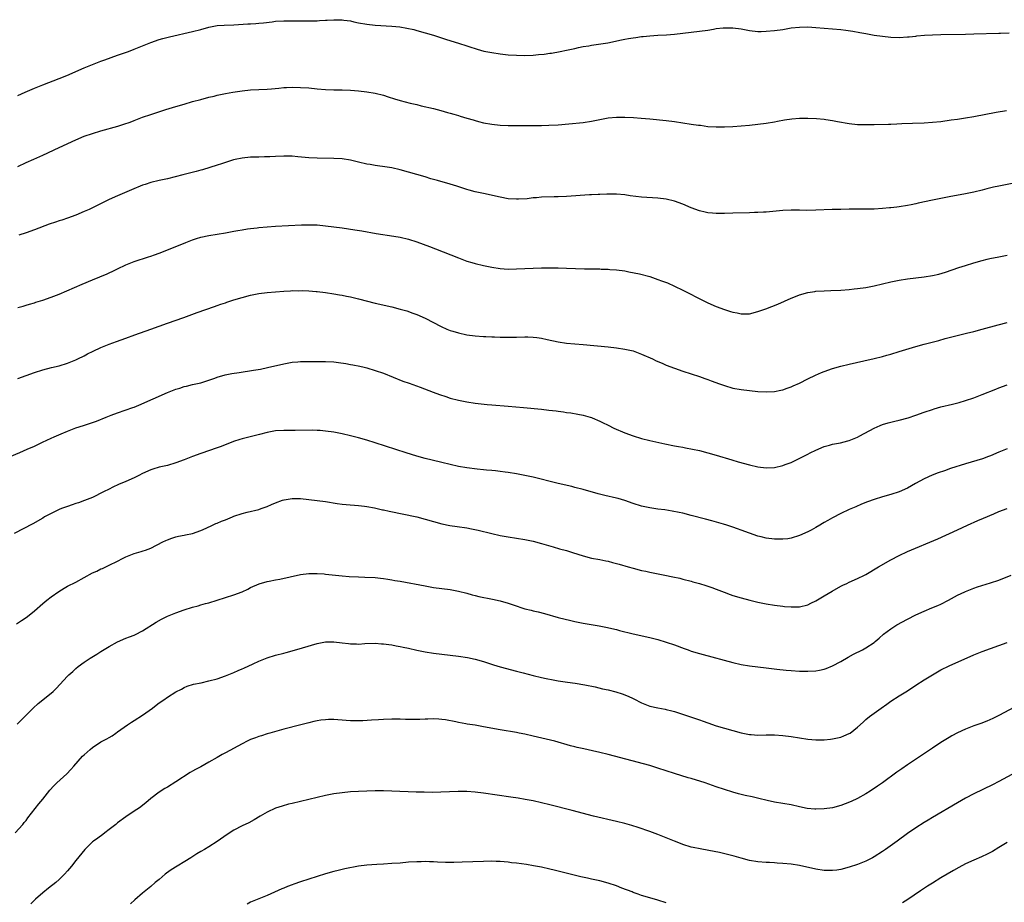
# Model space of a CAD drawing. Units: inches. Extents: x 2505000 to 2508000, y 1542000 to 1545000.
# Drawn here: x 2505625 to 2505862, y 1543938 to 1544151 of the extents above; entities that cross this region are included whole.
import ezdxf

# ---------------------------------------------------------------- set-up
doc = ezdxf.new("R2010")
doc.units = ezdxf.units.IN
doc.header["$MEASUREMENT"] = 0
doc.layers.add('LD25051542_10ft', color=102, linetype='Continuous')

msp = doc.modelspace()

# ---------------------------------------------------------------- linework, layer by layer
at = {"layer": 'LD25051542_10ft'}
for points, elevation in [([(2505625, 1544132.43), (2505626.82, 1544133.18), (2505629, 1544134.14), (2505631, 1544134.99), (2505635, 1544136.45), (2505636.83, 1544137.17), (2505641, 1544139.04), (2505643, 1544139.89), (2505645, 1544140.65), (2505645.95, 1544141), (2505649, 1544142.09), (2505651.61, 1544143), (2505653, 1544143.51), (2505655, 1544144.31), (2505657, 1544145.16), (2505659, 1544145.87), (2505659.89, 1544146.11), (2505661.49, 1544146.51), (2505667, 1544147.76), (2505669, 1544148.26), (2505671, 1544148.81), (2505673, 1544149.21), (2505674.67, 1544149.33), (2505677, 1544149.42), (2505680.37, 1544149.63), (2505681, 1544149.68), (2505682.27, 1544149.73), (2505683, 1544149.8), (2505684.12, 1544149.88), (2505686.16, 1544150.16), (2505687, 1544150.25), (2505689, 1544150.39), (2505691, 1544150.38), (2505693, 1544150.33), (2505694.34, 1544150.34), (2505695, 1544150.33), (2505697, 1544150.4), (2505697.55, 1544150.45), (2505699, 1544150.52), (2505699.44, 1544150.56), (2505701, 1544150.64), (2505703, 1544150.61), (2505703.47, 1544150.53), (2505705, 1544150.34), (2505705.87, 1544150.13), (2505707, 1544149.9), (2505709, 1544149.53), (2505711, 1544149.33), (2505715, 1544149.08), (2505716.89, 1544148.89), (2505718.62, 1544148.62), (2505720.25, 1544148.25), (2505721, 1544148.05), (2505723, 1544147.49), (2505725, 1544146.88), (2505728.13, 1544145.87), (2505731, 1544145), (2505733, 1544144.37), (2505734, 1544144), (2505735, 1544143.69), (2505735.52, 1544143.52), (2505737.09, 1544143.09), (2505739, 1544142.71), (2505741, 1544142.42), (2505743, 1544142.22), (2505745, 1544142.08), (2505747, 1544142.05), (2505749, 1544142.14), (2505750.27, 1544142.27), (2505751.62, 1544142.38), (2505753, 1544142.58), (2505753.38, 1544142.62), (2505755.49, 1544143), (2505757, 1544143.3), (2505759, 1544143.73), (2505759.91, 1544143.91), (2505761, 1544144.15), (2505762.35, 1544144.35), (2505763, 1544144.48), (2505764.71, 1544144.71), (2505766.92, 1544145.08), (2505770.23, 1544145.77), (2505771, 1544145.95), (2505771.9, 1544146.09), (2505773, 1544146.31), (2505773.63, 1544146.37), (2505775, 1544146.57), (2505775.4, 1544146.6), (2505777, 1544146.77), (2505779, 1544146.91), (2505781.01, 1544146.99), (2505783, 1544147.14), (2505787, 1544147.64), (2505789, 1544147.86), (2505791, 1544148.15), (2505792.37, 1544148.37), (2505793, 1544148.5), (2505794.66, 1544148.66), (2505795, 1544148.71), (2505797, 1544148.67), (2505799, 1544148.4), (2505800.21, 1544148.21), (2505801, 1544148.05), (2505803, 1544147.83), (2505803.83, 1544147.83), (2505805, 1544147.85), (2505807, 1544148.03), (2505809, 1544148.31), (2505811, 1544148.64), (2505813, 1544148.86), (2505815, 1544148.88), (2505817, 1544148.76), (2505819, 1544148.61), (2505821, 1544148.46), (2505823, 1544148.28), (2505824.14, 1544148.14), (2505825.89, 1544147.89), (2505827.58, 1544147.58), (2505829, 1544147.3), (2505831, 1544146.95), (2505833, 1544146.68), (2505835, 1544146.47), (2505837, 1544146.38), (2505839, 1544146.49), (2505839.45, 1544146.55), (2505841, 1544146.7), (2505841.26, 1544146.74), (2505843.1, 1544146.9), (2505845, 1544147.02), (2505847, 1544147.1), (2505853, 1544147.16), (2505855, 1544147.21), (2505861, 1544147.4), (2505861.39, 1544147.39), (2505863.44, 1544147.44)], 7270), ([(2505625, 1544115.32), (2505627, 1544116.24), (2505628.9, 1544117.1), (2505631, 1544118.01), (2505635, 1544119.86), (2505639, 1544121.75), (2505641, 1544122.59), (2505643, 1544123.27), (2505645, 1544123.86), (2505649.05, 1544125), (2505650.54, 1544125.46), (2505652, 1544126), (2505653, 1544126.41), (2505655, 1544127.19), (2505657, 1544127.86), (2505660.6, 1544129), (2505663, 1544129.74), (2505665, 1544130.35), (2505667, 1544130.93), (2505669, 1544131.47), (2505671, 1544131.97), (2505672.26, 1544132.26), (2505673, 1544132.45), (2505675, 1544132.9), (2505676.77, 1544133.23), (2505679, 1544133.53), (2505681, 1544133.73), (2505685, 1544133.92), (2505686.04, 1544134.04), (2505687.83, 1544134.17), (2505689, 1544134.31), (2505689.68, 1544134.32), (2505691, 1544134.4), (2505693, 1544134.36), (2505695, 1544134.23), (2505697, 1544134), (2505699, 1544133.82), (2505701, 1544133.76), (2505703, 1544133.76), (2505705, 1544133.67), (2505707, 1544133.48), (2505709, 1544133.25), (2505711, 1544132.96), (2505713, 1544132.48), (2505714.1, 1544132.1), (2505715.61, 1544131.61), (2505717, 1544131.2), (2505719.42, 1544130.58), (2505721, 1544130.21), (2505722.05, 1544129.95), (2505725, 1544129.26), (2505726.8, 1544128.8), (2505728.33, 1544128.33), (2505729, 1544128.16), (2505729.88, 1544127.88), (2505731, 1544127.57), (2505731.45, 1544127.45), (2505733, 1544126.97), (2505734.54, 1544126.54), (2505735, 1544126.39), (2505735.85, 1544126.15), (2505737, 1544125.86), (2505739, 1544125.46), (2505741, 1544125.25), (2505743, 1544125.19), (2505748.83, 1544125.17), (2505751, 1544125.19), (2505752.77, 1544125.23), (2505755, 1544125.33), (2505757.54, 1544125.54), (2505761, 1544125.93), (2505763, 1544126.23), (2505765, 1544126.63), (2505767, 1544127), (2505769, 1544127.18), (2505771, 1544127.18), (2505773.09, 1544127.09), (2505774.95, 1544126.95), (2505777, 1544126.77), (2505781, 1544126.37), (2505783, 1544126.12), (2505787, 1544125.52), (2505788.72, 1544125.28), (2505789.22, 1544125.22), (2505791, 1544124.97), (2505793, 1544124.83), (2505795, 1544124.85), (2505797, 1544124.96), (2505799, 1544125.1), (2505801, 1544125.27), (2505803, 1544125.47), (2505805, 1544125.73), (2505807, 1544126.08), (2505807.76, 1544126.24), (2505809.44, 1544126.56), (2505811.2, 1544126.8), (2505813, 1544126.94), (2505815, 1544126.96), (2505817.15, 1544126.85), (2505819, 1544126.67), (2505819.39, 1544126.61), (2505821, 1544126.36), (2505822.14, 1544126.14), (2505825, 1544125.67), (2505827, 1544125.44), (2505828.61, 1544125.39), (2505829, 1544125.38), (2505831, 1544125.43), (2505834.47, 1544125.53), (2505835, 1544125.53), (2505836.41, 1544125.59), (2505837.63, 1544125.63), (2505840.23, 1544125.77), (2505843, 1544125.84), (2505845, 1544125.96), (2505847, 1544126.18), (2505849.48, 1544126.52), (2505851, 1544126.71), (2505853, 1544126.99), (2505855, 1544127.34), (2505860.37, 1544128.37), (2505862.81, 1544128.81)], 7280), ([(2505865, 1544111.37), (2505861, 1544110.61), (2505859.68, 1544110.32), (2505858.07, 1544109.93), (2505857, 1544109.65), (2505855, 1544109.17), (2505853, 1544108.75), (2505849, 1544107.99), (2505845, 1544107.2), (2505841.54, 1544106.46), (2505841, 1544106.32), (2505839.89, 1544106.11), (2505839, 1544105.91), (2505837, 1544105.58), (2505836.47, 1544105.53), (2505835, 1544105.35), (2505834.66, 1544105.34), (2505833, 1544105.19), (2505831, 1544105.08), (2505829, 1544105.05), (2505825, 1544105.03), (2505822.98, 1544104.98), (2505820.93, 1544104.93), (2505817, 1544104.77), (2505814.76, 1544104.76), (2505813, 1544104.79), (2505811, 1544104.79), (2505809, 1544104.69), (2505805, 1544104.36), (2505804.34, 1544104.34), (2505803, 1544104.25), (2505802.23, 1544104.23), (2505801, 1544104.17), (2505797, 1544104.06), (2505795, 1544104.02), (2505793, 1544104.01), (2505792.1, 1544104.1), (2505791, 1544104.17), (2505790.34, 1544104.34), (2505789, 1544104.63), (2505787, 1544105.38), (2505785, 1544106.21), (2505783, 1544106.96), (2505781, 1544107.45), (2505779, 1544107.72), (2505775, 1544107.96), (2505772.27, 1544108.27), (2505771, 1544108.46), (2505769, 1544108.66), (2505766.68, 1544108.68), (2505765, 1544108.6), (2505764.6, 1544108.6), (2505763, 1544108.5), (2505762.5, 1544108.5), (2505757, 1544108.13), (2505755, 1544108.04), (2505754.02, 1544108.02), (2505751, 1544107.9), (2505749.8, 1544107.8), (2505749, 1544107.75), (2505747.57, 1544107.57), (2505745.42, 1544107.42), (2505745, 1544107.42), (2505743, 1544107.57), (2505741, 1544107.93), (2505737, 1544108.78), (2505735, 1544109.21), (2505733.58, 1544109.58), (2505733, 1544109.75), (2505730.58, 1544110.58), (2505729, 1544111.09), (2505725.94, 1544111.94), (2505725, 1544112.18), (2505724.38, 1544112.38), (2505723, 1544112.79), (2505721, 1544113.4), (2505719, 1544113.98), (2505717, 1544114.5), (2505715, 1544114.97), (2505713.27, 1544115.27), (2505711.51, 1544115.51), (2505711, 1544115.57), (2505709.77, 1544115.77), (2505709, 1544115.88), (2505707, 1544116.34), (2505705, 1544116.82), (2505703, 1544117.15), (2505701, 1544117.27), (2505697, 1544117.32), (2505695, 1544117.42), (2505692.37, 1544117.63), (2505691, 1544117.76), (2505690.22, 1544117.78), (2505689, 1544117.83), (2505687, 1544117.73), (2505685.63, 1544117.63), (2505685, 1544117.61), (2505684.38, 1544117.62), (2505683, 1544117.56), (2505682.44, 1544117.56), (2505681, 1544117.52), (2505679, 1544117.34), (2505677.32, 1544117), (2505676.9, 1544116.9), (2505673.97, 1544115.97), (2505673, 1544115.63), (2505669.46, 1544114.54), (2505669, 1544114.42), (2505667.89, 1544114.11), (2505664.68, 1544113.32), (2505662.83, 1544112.83), (2505661, 1544112.38), (2505659, 1544111.94), (2505657, 1544111.45), (2505655.61, 1544111), (2505655, 1544110.79), (2505652.32, 1544109.68), (2505649, 1544108.27), (2505647, 1544107.36), (2505643, 1544105.4), (2505642.17, 1544105), (2505641, 1544104.46), (2505639, 1544103.62), (2505637, 1544102.89), (2505635.57, 1544102.43), (2505635, 1544102.23), (2505634.05, 1544101.95), (2505632.58, 1544101.42), (2505629, 1544100.06), (2505627, 1544099.34), (2505625.24, 1544098.76)], 7290), ([(2505625, 1544081.37), (2505626.29, 1544081.71), (2505627, 1544081.94), (2505627.84, 1544082.16), (2505629, 1544082.54), (2505629.36, 1544082.64), (2505631, 1544083.15), (2505633, 1544083.84), (2505635, 1544084.63), (2505640.52, 1544087), (2505643, 1544088.01), (2505646.51, 1544089.49), (2505647, 1544089.74), (2505647.87, 1544090.13), (2505649, 1544090.7), (2505651, 1544091.63), (2505653, 1544092.45), (2505656.41, 1544093.59), (2505657, 1544093.75), (2505657.91, 1544094.09), (2505659, 1544094.44), (2505660.46, 1544095), (2505665.45, 1544097), (2505667, 1544097.64), (2505668, 1544098), (2505669, 1544098.33), (2505671, 1544098.75), (2505673, 1544099.04), (2505675, 1544099.37), (2505677, 1544099.75), (2505677.9, 1544099.9), (2505679, 1544100.11), (2505680.29, 1544100.29), (2505681, 1544100.41), (2505682.58, 1544100.58), (2505683, 1544100.64), (2505685, 1544100.82), (2505687, 1544100.97), (2505693.26, 1544101.26), (2505695, 1544101.31), (2505697, 1544101.25), (2505699, 1544101.07), (2505703, 1544100.53), (2505706.08, 1544100.08), (2505707.8, 1544099.8), (2505711.22, 1544099.22), (2505715.42, 1544098.58), (2505717, 1544098.31), (2505719, 1544097.84), (2505721, 1544097.19), (2505724.05, 1544096.05), (2505725.49, 1544095.49), (2505731, 1544093.3), (2505733, 1544092.57), (2505734.2, 1544092.2), (2505735, 1544091.96), (2505737, 1544091.47), (2505739, 1544091.07), (2505741, 1544090.78), (2505743, 1544090.65), (2505745, 1544090.67), (2505749, 1544090.84), (2505751, 1544090.91), (2505753, 1544090.93), (2505755, 1544090.92), (2505757, 1544090.88), (2505761.3, 1544090.7), (2505763, 1544090.69), (2505763.33, 1544090.67), (2505765, 1544090.68), (2505765.35, 1544090.65), (2505767, 1544090.6), (2505767.44, 1544090.55), (2505769, 1544090.44), (2505771, 1544090.18), (2505772, 1544090), (2505774.55, 1544089.45), (2505777, 1544088.81), (2505779, 1544088.15), (2505779.84, 1544087.84), (2505781.29, 1544087.29), (2505783, 1544086.55), (2505785, 1544085.58), (2505789.99, 1544083), (2505791, 1544082.52), (2505793, 1544081.65), (2505795, 1544080.9), (2505796.46, 1544080.46), (2505797, 1544080.26), (2505798.08, 1544080.08), (2505799, 1544079.84), (2505799.89, 1544079.89), (2505801, 1544079.9), (2505803, 1544080.39), (2505804.95, 1544081.05), (2505806.4, 1544081.6), (2505807.82, 1544082.18), (2505811, 1544083.65), (2505812.06, 1544084.06), (2505813, 1544084.46), (2505815, 1544085.02), (2505816.75, 1544085.25), (2505817, 1544085.28), (2505819, 1544085.39), (2505820.55, 1544085.45), (2505823, 1544085.57), (2505825, 1544085.72), (2505826.15, 1544085.85), (2505827, 1544085.94), (2505829, 1544086.23), (2505831, 1544086.61), (2505833, 1544087.07), (2505835, 1544087.55), (2505837, 1544087.98), (2505839, 1544088.31), (2505843, 1544088.74), (2505845, 1544089.05), (2505846.58, 1544089.42), (2505848.12, 1544089.88), (2505851.39, 1544091), (2505853, 1544091.53), (2505855, 1544092.16), (2505857, 1544092.72), (2505858.18, 1544093), (2505858.85, 1544093.15), (2505861, 1544093.55), (2505863, 1544094)], 7300), ([(2505625, 1544064.33), (2505629, 1544065.74), (2505631, 1544066.38), (2505633.08, 1544066.92), (2505635, 1544067.39), (2505637, 1544068), (2505639, 1544068.79), (2505639.45, 1544069), (2505641, 1544069.78), (2505641.79, 1544070.21), (2505643.12, 1544070.88), (2505645, 1544071.73), (2505647, 1544072.55), (2505648.76, 1544073.24), (2505651, 1544074.04), (2505653.2, 1544074.8), (2505657, 1544076.21), (2505661, 1544077.59), (2505664.98, 1544079), (2505668.19, 1544080.19), (2505672.36, 1544081.64), (2505673, 1544081.85), (2505673.84, 1544082.16), (2505675, 1544082.54), (2505675.33, 1544082.67), (2505677, 1544083.22), (2505679, 1544083.83), (2505681, 1544084.36), (2505683, 1544084.77), (2505684.99, 1544085.01), (2505689, 1544085.34), (2505690.6, 1544085.4), (2505691, 1544085.44), (2505692.58, 1544085.42), (2505693.45, 1544085.45), (2505695, 1544085.38), (2505696.76, 1544085.24), (2505697, 1544085.24), (2505699, 1544084.99), (2505701, 1544084.69), (2505702.43, 1544084.43), (2505703, 1544084.34), (2505704.1, 1544084.1), (2505705, 1544083.93), (2505707, 1544083.47), (2505711, 1544082.46), (2505715, 1544081.52), (2505717, 1544081.01), (2505718.57, 1544080.57), (2505720.06, 1544080.06), (2505721, 1544079.7), (2505723, 1544078.81), (2505726.82, 1544076.82), (2505728.21, 1544076.21), (2505729, 1544075.89), (2505729.69, 1544075.69), (2505731, 1544075.27), (2505733, 1544074.84), (2505735, 1544074.57), (2505737, 1544074.42), (2505737.59, 1544074.41), (2505739, 1544074.32), (2505739.67, 1544074.33), (2505741, 1544074.25), (2505741.74, 1544074.26), (2505743, 1544074.22), (2505745, 1544074.26), (2505747, 1544074.33), (2505747.7, 1544074.3), (2505749, 1544074.28), (2505749.86, 1544074.14), (2505751, 1544073.99), (2505752.33, 1544073.67), (2505755, 1544073.11), (2505757, 1544072.83), (2505761, 1544072.45), (2505767, 1544071.93), (2505769, 1544071.71), (2505771, 1544071.4), (2505773, 1544070.92), (2505775, 1544070.16), (2505777.71, 1544069), (2505778.58, 1544068.58), (2505779.97, 1544067.97), (2505781, 1544067.53), (2505783, 1544066.75), (2505785, 1544066.08), (2505787, 1544065.45), (2505789, 1544064.78), (2505790.3, 1544064.3), (2505791, 1544064.06), (2505791.76, 1544063.76), (2505793.81, 1544063), (2505795, 1544062.59), (2505797, 1544062.01), (2505799, 1544061.63), (2505801, 1544061.39), (2505803, 1544061.18), (2505805, 1544061.06), (2505807, 1544061.16), (2505808.54, 1544061.46), (2505809, 1544061.58), (2505810.06, 1544061.94), (2505811, 1544062.28), (2505811.5, 1544062.5), (2505813, 1544063.2), (2505815, 1544064.23), (2505816.88, 1544065.12), (2505818.29, 1544065.71), (2505819, 1544065.99), (2505821, 1544066.67), (2505823, 1544067.24), (2505825, 1544067.73), (2505828.52, 1544068.52), (2505831, 1544069.1), (2505833, 1544069.61), (2505834.08, 1544069.92), (2505835, 1544070.17), (2505837, 1544070.76), (2505841, 1544071.97), (2505843, 1544072.53), (2505844.96, 1544073.04), (2505846.52, 1544073.48), (2505848.07, 1544073.93), (2505849.64, 1544074.36), (2505851.25, 1544074.75), (2505853.19, 1544075.19), (2505855, 1544075.61), (2505857, 1544076.15), (2505860.8, 1544077.2), (2505863, 1544077.78)], 7310), ([(2505623, 1544045.49), (2505625.5, 1544046.5), (2505627.3, 1544047.3), (2505629, 1544048.02), (2505630.98, 1544048.98), (2505633, 1544049.93), (2505633.77, 1544050.23), (2505635.42, 1544051), (2505637, 1544051.65), (2505639, 1544052.4), (2505640.78, 1544053), (2505642.47, 1544053.53), (2505643, 1544053.72), (2505643.94, 1544054.06), (2505646.29, 1544055), (2505647.44, 1544055.44), (2505649, 1544056.01), (2505652.71, 1544057.29), (2505653, 1544057.42), (2505654.14, 1544057.86), (2505661, 1544060.93), (2505663, 1544061.71), (2505664, 1544062), (2505665, 1544062.34), (2505665.55, 1544062.45), (2505667, 1544062.82), (2505667.81, 1544063), (2505669, 1544063.29), (2505671, 1544063.92), (2505672.38, 1544064.38), (2505673, 1544064.61), (2505674.85, 1544065.15), (2505676.51, 1544065.49), (2505678.23, 1544065.77), (2505681.72, 1544066.28), (2505683.42, 1544066.58), (2505685.07, 1544066.93), (2505689, 1544067.83), (2505691, 1544068.22), (2505692.34, 1544068.34), (2505693, 1544068.43), (2505694.41, 1544068.41), (2505695, 1544068.43), (2505696.39, 1544068.39), (2505699, 1544068.4), (2505701, 1544068.33), (2505702.19, 1544068.19), (2505703.93, 1544067.93), (2505705, 1544067.71), (2505705.61, 1544067.61), (2505707.26, 1544067.26), (2505708.35, 1544067), (2505709, 1544066.84), (2505711, 1544066.26), (2505713, 1544065.56), (2505717.66, 1544063.66), (2505719.14, 1544063.14), (2505721.76, 1544062.24), (2505724.96, 1544061.04), (2505726.45, 1544060.45), (2505727.94, 1544059.94), (2505729, 1544059.61), (2505731, 1544059.08), (2505733, 1544058.66), (2505735, 1544058.35), (2505735.72, 1544058.28), (2505737.93, 1544058.07), (2505739, 1544057.99), (2505743, 1544057.61), (2505746.68, 1544057.32), (2505751, 1544056.9), (2505752.72, 1544056.72), (2505754.51, 1544056.51), (2505755, 1544056.42), (2505756.26, 1544056.26), (2505757, 1544056.13), (2505758.01, 1544056.01), (2505759.72, 1544055.72), (2505761, 1544055.48), (2505762.66, 1544055), (2505763, 1544054.9), (2505763.17, 1544054.83), (2505765, 1544054.04), (2505765.68, 1544053.68), (2505767, 1544053.06), (2505768.38, 1544052.38), (2505771, 1544051.23), (2505773, 1544050.48), (2505775, 1544049.88), (2505777, 1544049.39), (2505780.62, 1544048.62), (2505783, 1544048.13), (2505783.96, 1544047.96), (2505785, 1544047.75), (2505785.64, 1544047.64), (2505787.32, 1544047.32), (2505789, 1544046.95), (2505791, 1544046.44), (2505793, 1544045.86), (2505796.72, 1544044.72), (2505798.26, 1544044.26), (2505801, 1544043.51), (2505803, 1544043.03), (2505805, 1544042.77), (2505807, 1544042.87), (2505809, 1544043.35), (2505809.58, 1544043.58), (2505811, 1544044.12), (2505812.95, 1544045.05), (2505815, 1544046.1), (2505815.61, 1544046.39), (2505817, 1544047.09), (2505819, 1544047.92), (2505820.24, 1544048.24), (2505821, 1544048.47), (2505822.86, 1544048.86), (2505824.67, 1544049.33), (2505825, 1544049.42), (2505826.15, 1544049.85), (2505827, 1544050.21), (2505827.53, 1544050.47), (2505831, 1544052.34), (2505832.46, 1544053), (2505833, 1544053.2), (2505834.38, 1544053.62), (2505835.98, 1544054.02), (2505837, 1544054.26), (2505839.16, 1544054.84), (2505841, 1544055.45), (2505843, 1544056.17), (2505845, 1544056.88), (2505845.41, 1544057), (2505847, 1544057.45), (2505849.85, 1544058.15), (2505851.44, 1544058.56), (2505853, 1544059.02), (2505855, 1544059.69), (2505857, 1544060.43), (2505860.25, 1544061.75), (2505861, 1544062.03), (2505863, 1544062.76)], 7320), ([(2505863, 1544047.34), (2505861, 1544046.54), (2505859, 1544045.72), (2505858.48, 1544045.52), (2505857.06, 1544045), (2505853, 1544043.76), (2505849.38, 1544042.62), (2505847.88, 1544042.12), (2505846.4, 1544041.6), (2505844.95, 1544041.04), (2505843, 1544040.14), (2505840.91, 1544039), (2505839, 1544037.93), (2505837, 1544037.03), (2505835, 1544036.41), (2505833, 1544035.85), (2505831, 1544035.2), (2505829.4, 1544034.6), (2505827.96, 1544034.04), (2505826.55, 1544033.45), (2505825, 1544032.77), (2505823, 1544031.82), (2505821, 1544030.78), (2505819.86, 1544030.14), (2505819, 1544029.62), (2505818.6, 1544029.4), (2505817.95, 1544029), (2505817, 1544028.46), (2505815.83, 1544027.83), (2505815, 1544027.4), (2505813, 1544026.51), (2505811, 1544025.88), (2505810.24, 1544025.76), (2505809, 1544025.62), (2505808.39, 1544025.61), (2505807, 1544025.65), (2505805, 1544025.89), (2505803.82, 1544026.18), (2505803, 1544026.37), (2505801, 1544027.07), (2505799, 1544027.83), (2505798.14, 1544028.14), (2505797, 1544028.54), (2505795.55, 1544029), (2505794.76, 1544029.24), (2505791.98, 1544030.02), (2505790.42, 1544030.42), (2505787, 1544031.35), (2505785, 1544031.87), (2505784.08, 1544032.08), (2505782.42, 1544032.42), (2505780.68, 1544032.68), (2505779, 1544032.89), (2505777, 1544033.18), (2505775, 1544033.59), (2505773, 1544034.2), (2505771, 1544034.93), (2505769.41, 1544035.41), (2505769, 1544035.52), (2505766.19, 1544036.19), (2505764.59, 1544036.59), (2505761, 1544037.6), (2505759, 1544038.11), (2505758.29, 1544038.29), (2505755.01, 1544039.01), (2505753.41, 1544039.41), (2505750.24, 1544040.24), (2505749, 1544040.53), (2505747, 1544040.97), (2505745, 1544041.37), (2505743, 1544041.7), (2505742.21, 1544041.79), (2505741, 1544041.96), (2505739.95, 1544042.05), (2505739, 1544042.17), (2505737.73, 1544042.27), (2505737, 1544042.35), (2505735.52, 1544042.48), (2505733, 1544042.77), (2505731, 1544043.16), (2505727, 1544044.12), (2505724.66, 1544044.66), (2505723, 1544045.07), (2505721, 1544045.61), (2505718.41, 1544046.41), (2505711, 1544048.85), (2505709, 1544049.47), (2505707, 1544050.03), (2505705, 1544050.54), (2505703, 1544050.98), (2505701, 1544051.36), (2505699, 1544051.67), (2505697.78, 1544051.78), (2505697, 1544051.83), (2505695.85, 1544051.85), (2505691.76, 1544051.76), (2505689.79, 1544051.79), (2505689, 1544051.83), (2505687, 1544051.72), (2505685, 1544051.33), (2505683.18, 1544050.82), (2505679, 1544049.78), (2505678.41, 1544049.6), (2505676.89, 1544049.11), (2505673.96, 1544047.96), (2505673, 1544047.6), (2505669, 1544046.26), (2505667, 1544045.53), (2505665, 1544044.74), (2505663, 1544043.99), (2505661, 1544043.4), (2505659.04, 1544042.96), (2505657.48, 1544042.52), (2505657, 1544042.36), (2505655, 1544041.44), (2505654.12, 1544041), (2505653, 1544040.4), (2505651, 1544039.49), (2505649.24, 1544038.76), (2505647.86, 1544038.14), (2505647, 1544037.71), (2505645.65, 1544037), (2505643, 1544035.7), (2505641.08, 1544034.92), (2505639.61, 1544034.39), (2505639, 1544034.21), (2505638.11, 1544033.89), (2505637, 1544033.53), (2505635.52, 1544033), (2505635, 1544032.78), (2505633, 1544031.84), (2505631.46, 1544031), (2505631, 1544030.71), (2505628.66, 1544029.34), (2505624.1, 1544027)], 7330), ([(2505624.72, 1544005.28), (2505625.94, 1544006.06), (2505627, 1544006.76), (2505627.32, 1544007), (2505629, 1544008.41), (2505631, 1544010.17), (2505631.98, 1544011), (2505633, 1544011.74), (2505634.91, 1544013.09), (2505636.15, 1544013.85), (2505637, 1544014.31), (2505639, 1544015.32), (2505641, 1544016.39), (2505643, 1544017.53), (2505644.02, 1544017.98), (2505645, 1544018.48), (2505645.38, 1544018.62), (2505647, 1544019.35), (2505649, 1544020.38), (2505650.17, 1544021), (2505651, 1544021.41), (2505653, 1544022.18), (2505654.68, 1544022.68), (2505655.19, 1544022.81), (2505655.74, 1544023), (2505657, 1544023.49), (2505659.91, 1544025), (2505660.64, 1544025.36), (2505661, 1544025.51), (2505662.09, 1544025.91), (2505663, 1544026.17), (2505663.67, 1544026.33), (2505665, 1544026.59), (2505665.33, 1544026.67), (2505667, 1544027.04), (2505669, 1544027.76), (2505670.32, 1544028.32), (2505671.86, 1544029), (2505672.61, 1544029.39), (2505673, 1544029.51), (2505674.02, 1544029.98), (2505675, 1544030.33), (2505676.62, 1544031), (2505677, 1544031.14), (2505679, 1544031.83), (2505680.16, 1544032.16), (2505683, 1544032.82), (2505683.55, 1544033), (2505685, 1544033.5), (2505686.03, 1544033.97), (2505687, 1544034.37), (2505688.65, 1544035), (2505689, 1544035.1), (2505689.12, 1544035.12), (2505691, 1544035.4), (2505691.41, 1544035.41), (2505693, 1544035.4), (2505695, 1544035.22), (2505697, 1544034.97), (2505699, 1544034.68), (2505701.8, 1544034.2), (2505703, 1544034.06), (2505704.03, 1544033.97), (2505707, 1544033.78), (2505708.39, 1544033.61), (2505709, 1544033.52), (2505710.84, 1544033.16), (2505712.72, 1544032.72), (2505713, 1544032.67), (2505714.36, 1544032.36), (2505721, 1544030.99), (2505723, 1544030.49), (2505727, 1544029.37), (2505728.95, 1544028.95), (2505730.68, 1544028.68), (2505733, 1544028.36), (2505734.15, 1544028.15), (2505735.78, 1544027.78), (2505739, 1544026.97), (2505741, 1544026.54), (2505743, 1544026.19), (2505747, 1544025.53), (2505749, 1544025.14), (2505751, 1544024.63), (2505753.77, 1544023.77), (2505755.32, 1544023.32), (2505757, 1544022.88), (2505758.44, 1544022.44), (2505761, 1544021.62), (2505763, 1544021.11), (2505765, 1544020.75), (2505766.46, 1544020.46), (2505767, 1544020.36), (2505768.05, 1544020.05), (2505769, 1544019.82), (2505769.62, 1544019.62), (2505771.81, 1544019), (2505773, 1544018.64), (2505775, 1544018.13), (2505776.09, 1544017.91), (2505777, 1544017.71), (2505780.64, 1544017), (2505782.59, 1544016.59), (2505784.22, 1544016.22), (2505785, 1544016.01), (2505787, 1544015.5), (2505787.39, 1544015.39), (2505789, 1544014.98), (2505790.51, 1544014.51), (2505791, 1544014.37), (2505791.97, 1544014.03), (2505793, 1544013.65), (2505794.9, 1544012.9), (2505796.35, 1544012.35), (2505797, 1544012.12), (2505799, 1544011.49), (2505801.07, 1544010.93), (2505803, 1544010.48), (2505805, 1544010.08), (2505807, 1544009.75), (2505809, 1544009.49), (2505809.44, 1544009.44), (2505811, 1544009.33), (2505813, 1544009.38), (2505815, 1544009.86), (2505815.76, 1544010.24), (2505817, 1544010.81), (2505819, 1544012.02), (2505820.88, 1544013.12), (2505823, 1544014.33), (2505823.45, 1544014.55), (2505824.41, 1544015), (2505825, 1544015.3), (2505827, 1544016.19), (2505828.67, 1544017), (2505829, 1544017.17), (2505832.02, 1544019), (2505835, 1544020.64), (2505837, 1544021.7), (2505839, 1544022.65), (2505846.28, 1544025.72), (2505851, 1544027.85), (2505853.47, 1544029), (2505855.9, 1544030.1), (2505857.29, 1544030.71), (2505859.76, 1544031.76), (2505861, 1544032.27), (2505863, 1544033.02)], 7340), ([(2505624.88, 1543981.12), (2505626.68, 1543983), (2505628.7, 1543985), (2505629.91, 1543986.09), (2505631, 1543987), (2505633.5, 1543989), (2505634.26, 1543989.74), (2505637, 1543992.68), (2505637.32, 1543993), (2505638.23, 1543993.77), (2505639, 1543994.5), (2505639.56, 1543995), (2505641, 1543996.06), (2505642.38, 1543997), (2505644.04, 1543997.96), (2505645, 1543998.59), (2505647, 1543999.84), (2505649, 1544000.96), (2505651, 1544001.79), (2505651.87, 1544002.13), (2505653, 1544002.54), (2505653.29, 1544002.71), (2505655, 1544003.55), (2505658.3, 1544005.7), (2505659.59, 1544006.41), (2505661, 1544007.12), (2505663, 1544007.94), (2505665, 1544008.65), (2505667, 1544009.29), (2505668.37, 1544009.63), (2505669, 1544009.84), (2505670.15, 1544010.15), (2505671, 1544010.36), (2505673, 1544010.94), (2505677, 1544012.25), (2505679, 1544013.01), (2505680.36, 1544013.64), (2505681, 1544014.01), (2505683.07, 1544014.93), (2505685, 1544015.42), (2505685.5, 1544015.5), (2505687, 1544015.82), (2505688.02, 1544016.02), (2505693, 1544017.11), (2505695, 1544017.39), (2505697, 1544017.41), (2505698.73, 1544017.27), (2505699, 1544017.26), (2505703, 1544016.83), (2505704.69, 1544016.69), (2505707, 1544016.56), (2505708.52, 1544016.52), (2505711, 1544016.4), (2505712.23, 1544016.23), (2505713, 1544016.18), (2505713.98, 1544015.98), (2505715, 1544015.88), (2505715.72, 1544015.72), (2505717, 1544015.52), (2505723, 1544014.38), (2505725, 1544014.05), (2505729, 1544013.5), (2505731, 1544013.12), (2505733, 1544012.63), (2505734.28, 1544012.28), (2505735, 1544012.12), (2505735.88, 1544011.88), (2505739.19, 1544011.19), (2505741, 1544010.78), (2505743, 1544010.24), (2505744.16, 1544009.84), (2505747, 1544008.92), (2505748.53, 1544008.53), (2505749, 1544008.39), (2505750.14, 1544008.14), (2505751.73, 1544007.73), (2505755, 1544006.83), (2505758.05, 1544006.05), (2505759, 1544005.83), (2505761, 1544005.45), (2505764.81, 1544004.81), (2505766.48, 1544004.48), (2505769, 1544003.89), (2505769.7, 1544003.7), (2505773, 1544002.89), (2505777, 1544001.99), (2505779, 1544001.48), (2505781, 1544000.87), (2505783, 1544000.18), (2505785.32, 1543999.32), (2505786.23, 1543999), (2505787, 1543998.73), (2505789, 1543998.12), (2505789.87, 1543997.87), (2505797, 1543995.93), (2505799, 1543995.47), (2505801, 1543995.17), (2505805, 1543994.72), (2505807.6, 1543994.4), (2505809.84, 1543994.16), (2505811, 1543994.05), (2505813, 1543993.9), (2505814.12, 1543993.88), (2505815, 1543993.85), (2505817, 1543993.98), (2505817.87, 1543994.13), (2505819, 1543994.38), (2505819.48, 1543994.52), (2505821, 1543995.14), (2505823, 1543996.18), (2505824.77, 1543997.23), (2505826.05, 1543997.95), (2505828.15, 1543999), (2505829, 1543999.48), (2505831, 1544000.81), (2505831.26, 1544001), (2505832.17, 1544001.83), (2505833.24, 1544002.76), (2505835, 1544004.09), (2505836.41, 1544005), (2505839, 1544006.39), (2505841, 1544007.42), (2505843, 1544008.34), (2505844.89, 1544009.11), (2505846.29, 1544009.71), (2505847, 1544010.03), (2505848.91, 1544011), (2505851, 1544012.13), (2505852.81, 1544013), (2505853, 1544013.09), (2505855, 1544013.85), (2505855.86, 1544014.14), (2505859, 1544015.1), (2505861, 1544015.81), (2505863.95, 1544017)], 7350), ([(2505624.35, 1543955), (2505626.21, 1543957), (2505626.54, 1543957.46), (2505627, 1543957.98), (2505627.43, 1543958.57), (2505630.04, 1543961.96), (2505631, 1543963.09), (2505632.75, 1543965.25), (2505633.7, 1543966.3), (2505634.41, 1543967), (2505636.81, 1543969.19), (2505637.8, 1543970.2), (2505638.45, 1543971), (2505640.61, 1543973.39), (2505641, 1543973.79), (2505642.41, 1543975), (2505643, 1543975.52), (2505645, 1543976.84), (2505646.42, 1543977.58), (2505647, 1543977.94), (2505647.67, 1543978.33), (2505648.6, 1543979), (2505649, 1543979.26), (2505651.43, 1543981), (2505652.39, 1543981.61), (2505653, 1543981.98), (2505655, 1543983.29), (2505657.38, 1543985), (2505658.29, 1543985.71), (2505659, 1543986.23), (2505660.12, 1543987), (2505661, 1543987.64), (2505663, 1543988.87), (2505664.41, 1543989.59), (2505665, 1543989.94), (2505665.76, 1543990.24), (2505667.25, 1543990.75), (2505669.11, 1543991.11), (2505671, 1543991.52), (2505673, 1543992.07), (2505675, 1543992.75), (2505677, 1543993.54), (2505677.99, 1543994.01), (2505679, 1543994.41), (2505679.39, 1543994.61), (2505681.62, 1543995.62), (2505683, 1543996.28), (2505685, 1543997.09), (2505687, 1543997.7), (2505689, 1543998.23), (2505689.59, 1543998.41), (2505691, 1543998.78), (2505693.5, 1543999.5), (2505697, 1544000.55), (2505699, 1544000.96), (2505701, 1544000.97), (2505703, 1544000.7), (2505704.52, 1544000.52), (2505705, 1544000.45), (2505706.44, 1544000.44), (2505707, 1544000.41), (2505708.51, 1544000.51), (2505711, 1544000.58), (2505712.48, 1544000.48), (2505713, 1544000.46), (2505714.27, 1544000.27), (2505715, 1544000.21), (2505715.99, 1543999.99), (2505717, 1543999.85), (2505717.67, 1543999.67), (2505719, 1543999.39), (2505721, 1543998.91), (2505723, 1543998.51), (2505725, 1543998.21), (2505731, 1543997.48), (2505733.15, 1543997.15), (2505735, 1543996.77), (2505737, 1543996.21), (2505739.4, 1543995.4), (2505741, 1543994.92), (2505745, 1543993.9), (2505746.54, 1543993.46), (2505749, 1543992.8), (2505751, 1543992.35), (2505752.11, 1543992.11), (2505753.78, 1543991.78), (2505755, 1543991.55), (2505757.21, 1543991.21), (2505759.04, 1543990.96), (2505761.42, 1543990.58), (2505763.91, 1543990.09), (2505765.67, 1543989.67), (2505767, 1543989.38), (2505768.89, 1543988.89), (2505770.4, 1543988.4), (2505771.84, 1543987.84), (2505773, 1543987.27), (2505773.2, 1543987.2), (2505775, 1543986.29), (2505777, 1543985.5), (2505779, 1543985.03), (2505780.7, 1543984.7), (2505781, 1543984.66), (2505782.31, 1543984.31), (2505783, 1543984.15), (2505785.4, 1543983.4), (2505789, 1543982.16), (2505789.88, 1543981.88), (2505791, 1543981.44), (2505793, 1543980.76), (2505799.03, 1543979.03), (2505801, 1543978.65), (2505801.38, 1543978.62), (2505803, 1543978.52), (2505805, 1543978.55), (2505807, 1543978.53), (2505809, 1543978.39), (2505811, 1543978.13), (2505815, 1543977.51), (2505817, 1543977.34), (2505819, 1543977.39), (2505820.46, 1543977.54), (2505821, 1543977.62), (2505822.18, 1543977.82), (2505823, 1543978.04), (2505823.71, 1543978.29), (2505825, 1543978.85), (2505825.23, 1543979), (2505827, 1543980.37), (2505828.35, 1543981.65), (2505829, 1543982.24), (2505829.91, 1543983), (2505832.66, 1543985), (2505834.05, 1543985.95), (2505835, 1543986.64), (2505837, 1543987.92), (2505839, 1543989.17), (2505841, 1543990.49), (2505843, 1543991.79), (2505844.99, 1543993.01), (2505846.26, 1543993.74), (2505847, 1543994.17), (2505849, 1543995.2), (2505855, 1543997.81), (2505857, 1543998.61), (2505861, 1544000.05), (2505863, 1544000.8)], 7360), ([(2505864.74, 1543985.26), (2505861, 1543983.23), (2505860.54, 1543983), (2505859.5, 1543982.5), (2505858.11, 1543981.89), (2505856.67, 1543981.33), (2505855, 1543980.71), (2505853, 1543979.95), (2505851, 1543979.07), (2505849.67, 1543978.33), (2505849, 1543977.95), (2505847, 1543976.7), (2505845, 1543975.37), (2505839, 1543971.34), (2505837.62, 1543970.38), (2505836.45, 1543969.55), (2505832.98, 1543967), (2505831.82, 1543966.18), (2505830, 1543965), (2505829, 1543964.38), (2505827, 1543963.26), (2505825.46, 1543962.54), (2505824.04, 1543961.96), (2505823, 1543961.57), (2505821, 1543961.01), (2505819, 1543960.73), (2505817, 1543960.69), (2505816.7, 1543960.7), (2505814.86, 1543960.86), (2505813, 1543961.22), (2505811, 1543961.69), (2505809, 1543962.07), (2505807, 1543962.4), (2505805.23, 1543962.77), (2505803.27, 1543963.27), (2505801.65, 1543963.65), (2505800, 1543964), (2505798.39, 1543964.39), (2505797, 1543964.79), (2505795, 1543965.43), (2505793, 1543966.09), (2505790.35, 1543967), (2505787, 1543968.02), (2505786.23, 1543968.23), (2505783, 1543969.25), (2505779, 1543970.58), (2505777, 1543971.17), (2505767, 1543973.83), (2505765, 1543974.34), (2505763.27, 1543974.73), (2505761.16, 1543975.16), (2505759.53, 1543975.53), (2505759, 1543975.69), (2505757.95, 1543975.95), (2505754.18, 1543977), (2505749, 1543978.25), (2505747, 1543978.71), (2505745.6, 1543979), (2505745, 1543979.11), (2505741, 1543979.78), (2505737, 1543980.51), (2505735, 1543980.85), (2505733.13, 1543981.13), (2505732.8, 1543981.2), (2505731, 1543981.5), (2505730.34, 1543981.66), (2505727.86, 1543982.14), (2505727, 1543982.28), (2505726.3, 1543982.3), (2505725, 1543982.41), (2505723.63, 1543982.37), (2505723, 1543982.33), (2505721.72, 1543982.28), (2505721, 1543982.23), (2505719.75, 1543982.25), (2505719, 1543982.23), (2505718.25, 1543982.25), (2505717, 1543982.31), (2505715, 1543982.35), (2505713, 1543982.28), (2505711.81, 1543982.19), (2505710.11, 1543982.11), (2505708.04, 1543981.96), (2505707, 1543981.92), (2505706.09, 1543981.91), (2505705, 1543981.93), (2505704.02, 1543981.98), (2505701, 1543982.22), (2505699.78, 1543982.22), (2505699, 1543982.21), (2505697.94, 1543982.06), (2505697, 1543981.92), (2505696.25, 1543981.75), (2505695, 1543981.46), (2505693.12, 1543981), (2505689, 1543979.93), (2505685.65, 1543979), (2505685, 1543978.81), (2505683.65, 1543978.35), (2505683, 1543978.18), (2505682.19, 1543977.81), (2505681, 1543977.42), (2505680.18, 1543977), (2505679, 1543976.43), (2505675, 1543974.25), (2505674.16, 1543973.84), (2505673, 1543973.14), (2505671, 1543972.01), (2505669, 1543970.9), (2505667.76, 1543970.24), (2505667, 1543969.79), (2505666.49, 1543969.51), (2505663, 1543967.22), (2505661, 1543965.98), (2505660.38, 1543965.62), (2505659, 1543964.74), (2505657, 1543963.25), (2505655.78, 1543962.22), (2505654.25, 1543961), (2505653, 1543960.19), (2505651, 1543958.87), (2505649, 1543957.37), (2505648.56, 1543957), (2505647, 1543955.75), (2505645.98, 1543955), (2505645.44, 1543954.56), (2505644.28, 1543953.72), (2505643.25, 1543953), (2505643, 1543952.8), (2505641.12, 1543951), (2505639, 1543948.29), (2505637.93, 1543947), (2505637, 1543945.84), (2505636.27, 1543945), (2505635, 1543943.74), (2505634.16, 1543943), (2505632.36, 1543941.64), (2505631, 1543940.57), (2505629.23, 1543939), (2505629, 1543938.78), (2505628.14, 1543937.86)], 7370), ([(2505864.07, 1543969), (2505861, 1543967.33), (2505859.47, 1543966.53), (2505855, 1543964.36), (2505853, 1543963.33), (2505851, 1543962.22), (2505845, 1543958.68), (2505843.96, 1543958.04), (2505843, 1543957.47), (2505841, 1543956.2), (2505839, 1543954.82), (2505836.49, 1543953), (2505833.69, 1543951), (2505833, 1543950.53), (2505831, 1543949.24), (2505830.57, 1543949), (2505829, 1543948.18), (2505827, 1543947.38), (2505825, 1543946.73), (2505823, 1543946.19), (2505821.98, 1543946.02), (2505821, 1543945.89), (2505820.1, 1543945.9), (2505819, 1543945.95), (2505817, 1543946.26), (2505813, 1543947.1), (2505811, 1543947.41), (2505809, 1543947.62), (2505807.7, 1543947.7), (2505807, 1543947.76), (2505805.81, 1543947.81), (2505805, 1543947.86), (2505803, 1543948.01), (2505801, 1543948.33), (2505799, 1543948.85), (2505797.33, 1543949.33), (2505793.76, 1543950.24), (2505791.23, 1543950.77), (2505789.12, 1543951.12), (2505787.46, 1543951.46), (2505787, 1543951.57), (2505785, 1543952.18), (2505784.41, 1543952.41), (2505783, 1543952.94), (2505779, 1543954.55), (2505777, 1543955.3), (2505774.23, 1543956.23), (2505772.71, 1543956.71), (2505771, 1543957.19), (2505769, 1543957.7), (2505763.51, 1543959), (2505758.34, 1543960.34), (2505753, 1543961.74), (2505751, 1543962.24), (2505749, 1543962.68), (2505747.04, 1543963.04), (2505745.33, 1543963.33), (2505743.59, 1543963.59), (2505737, 1543964.49), (2505735, 1543964.76), (2505733, 1543964.91), (2505730.91, 1543964.91), (2505726.74, 1543964.74), (2505724.71, 1543964.71), (2505722.74, 1543964.74), (2505720.8, 1543964.8), (2505714.98, 1543965.02), (2505712.94, 1543965.06), (2505711, 1543965.08), (2505709, 1543965.04), (2505706.94, 1543964.94), (2505705, 1543964.82), (2505703, 1543964.63), (2505701, 1543964.34), (2505699, 1543963.96), (2505697, 1543963.51), (2505691, 1543962.08), (2505690.13, 1543961.87), (2505688.57, 1543961.43), (2505687, 1543960.9), (2505685, 1543959.96), (2505683.33, 1543959), (2505681.89, 1543958.11), (2505680.6, 1543957.4), (2505679, 1543956.63), (2505677, 1543955.61), (2505675.39, 1543954.61), (2505673, 1543952.93), (2505671, 1543951.65), (2505669.95, 1543951), (2505669, 1543950.49), (2505668.08, 1543949.92), (2505666.65, 1543949), (2505661.91, 1543946.09), (2505660.75, 1543945.25), (2505660.43, 1543945), (2505659, 1543943.77), (2505658.07, 1543943), (2505657, 1543942.05), (2505655, 1543940.45), (2505653.13, 1543938.87), (2505652.11, 1543937.89)], 7380), ([(2505863, 1543952.62), (2505861, 1543951.45), (2505859.49, 1543950.51), (2505858.19, 1543949.81), (2505856.82, 1543949.18), (2505855, 1543948.39), (2505853, 1543947.49), (2505851.35, 1543946.65), (2505850.06, 1543945.94), (2505847, 1543944.14), (2505845, 1543942.89), (2505843.86, 1543942.14), (2505842.17, 1543941), (2505839.07, 1543938.93), (2505837.84, 1543938.16)], 7390), ([(2505781, 1543938.12), (2505779, 1543938.76), (2505777, 1543939.32), (2505775, 1543939.93), (2505774.22, 1543940.22), (2505773, 1543940.64), (2505772.75, 1543940.75), (2505770.33, 1543941.67), (2505769, 1543942.2), (2505767, 1543942.86), (2505765, 1543943.41), (2505763, 1543943.86), (2505762.05, 1543944.05), (2505760.42, 1543944.42), (2505758.81, 1543944.81), (2505755, 1543945.78), (2505753.99, 1543946.01), (2505753, 1543946.26), (2505751, 1543946.7), (2505749.07, 1543947.07), (2505747.35, 1543947.35), (2505745, 1543947.68), (2505743.8, 1543947.8), (2505743, 1543947.91), (2505741.97, 1543947.97), (2505741, 1543948.06), (2505740.08, 1543948.08), (2505739, 1543948.13), (2505737, 1543948.1), (2505731.91, 1543947.91), (2505729.87, 1543947.87), (2505727.88, 1543947.88), (2505725.94, 1543947.94), (2505725, 1543947.99), (2505724.01, 1543948.01), (2505723, 1543948.06), (2505722.03, 1543948.03), (2505721, 1543948.03), (2505719, 1543947.89), (2505717, 1543947.72), (2505715, 1543947.57), (2505713, 1543947.46), (2505711.38, 1543947.38), (2505709, 1543947.21), (2505707, 1543946.93), (2505703.71, 1543946.29), (2505702.07, 1543945.93), (2505701, 1543945.67), (2505699, 1543945.08), (2505697, 1543944.45), (2505695, 1543943.84), (2505693, 1543943.2), (2505691.38, 1543942.62), (2505691, 1543942.47), (2505689.91, 1543942.09), (2505689, 1543941.7), (2505688.49, 1543941.51), (2505685, 1543939.93), (2505681, 1543938.27), (2505680.18, 1543937.82)], 7390)]:
    msp.add_lwpolyline(points, dxfattribs=dict(at, elevation=elevation))

doc.saveas('drawing.dxf')
